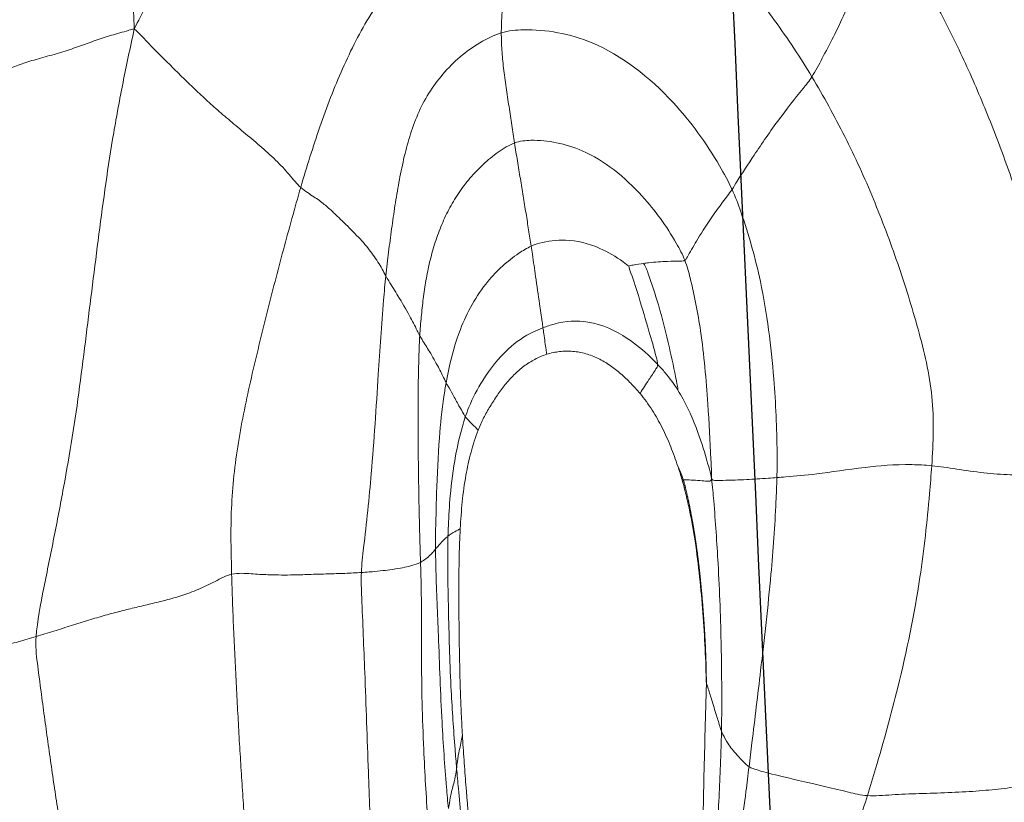
# Model space of a CAD drawing. Units: millimetres. Extents: x -605615253 to 17, y -1703671404 to 113.
# Drawn here: x -605612314 to -605612310, y -1703669669 to -1703669666 of the extents above; entities that cross this region are included whole.
import ezdxf

# ---------------------------------------------------------------- set-up
doc = ezdxf.new("R2010")
doc.units = ezdxf.units.MM
doc.layers.get('0').update_dxf_attribs({"lineweight": 9, "true_color": 0x1c1c1c})
doc.layers.add('05___PRT_ALL_DTM_CSYS', color=7, linetype='Continuous')

# ---------------------------------------------------------------- blocks, each defined once
blk = doc.blocks.new('A$C7A8449C8')
for points in [[(43.8944, 75.9751, 1.2799), (43.886, 75.9087, 1.2799), (43.8801, 75.7536, 1.2799), (43.8713, 75.5212, 1.2799), (43.8619, 75.2892, 1.2799), (43.8521, 75.0572, 1.2799), (43.8415, 74.8249, 1.2799), (43.8308, 74.5924, 1.2799), (43.8202, 74.3596, 1.2799), (43.8101, 74.127, 1.2799), (43.8006, 73.8939, 1.2799), (43.793, 73.6608, 1.2799), (43.7892, 73.4285, 1.2799), (43.79, 73.2743, 1.2799), (43.7852, 73.1862, 1.2799)], [(42.8682, 74.8032, 1.2799), (42.9066, 74.7889, 1.2799), (42.952, 74.7071, 1.2799), (43.019, 74.5849, 1.2799), (43.0918, 74.4583, 1.2799), (43.1703, 74.3271, 1.2799), (43.252, 74.1921, 1.2799), (43.3332, 74.0548, 1.2799), (43.412, 73.9158, 1.2799), (43.4884, 73.7754, 1.2799), (43.5627, 73.6337, 1.2799), (43.6348, 73.4908, 1.2799), (43.7051, 73.3468, 1.2799), (43.7508, 73.2499, 1.2799), (43.7852, 73.1862, 1.2799)], [(39.8911, 71.4781, 1.2799), (39.8998, 71.5467, 1.2799), (39.9258, 71.7031, 1.2799), (39.9742, 71.9362, 1.2799), (40.033, 72.1671, 1.2799), (40.1029, 72.3953, 1.2799), (40.1813, 72.6213, 1.2799), (40.2684, 72.8442, 1.2799), (40.366, 73.0625, 1.2799), (40.4757, 73.2754, 1.2799), (40.5964, 73.4824, 1.2799), (40.7251, 73.6847, 1.2799), (40.8588, 73.8839, 1.2799), (40.9491, 74.016, 1.2799), (41.008, 74.094, 1.2799)], [(41.008, 74.094, 1.2799), (40.9985, 74.0641, 1.2799), (40.9708, 74.0012, 1.2799), (40.929, 73.9116, 1.2799), (40.8865, 73.8239, 1.2799), (40.8479, 73.7361, 1.2799), (40.8178, 73.6459, 1.2799), (40.8005, 73.552, 1.2799), (40.7999, 73.4536, 1.2799), (40.8183, 73.3513, 1.2799), (40.857, 73.2483, 1.2799), (40.9056, 73.1516, 1.2799), (40.952, 73.0673, 1.2799), (40.9785, 73.0174, 1.2799), (40.9936, 72.9947, 1.2799)], [(42.2657, 73.6063, 1.2799), (42.2282, 73.6179, 1.2799), (42.1511, 73.6399, 1.2799), (42.0281, 73.6647, 1.2799), (41.9004, 73.6788, 1.2799), (41.7713, 73.6766, 1.2799), (41.6442, 73.6492, 1.2799), (41.525, 73.5949, 1.2799), (41.4179, 73.5179, 1.2799), (41.3204, 73.4268, 1.2799), (41.2308, 73.3262, 1.2799), (41.1467, 73.22, 1.2799), (41.0678, 73.1092, 1.2799), (41.0176, 73.0333, 1.2799), (40.9936, 72.9947, 1.2799)], [(43.0997, 72.5544, 1.2799), (43.0874, 72.5953, 1.2799), (43.0618, 72.6758, 1.2799), (43.0216, 72.7953, 1.2799), (42.9773, 72.9127, 1.2799), (42.928, 73.0273, 1.2799), (42.8741, 73.1387, 1.2799), (42.8126, 73.244, 1.2799), (42.7401, 73.3396, 1.2799), (42.6563, 73.4205, 1.2799), (42.5647, 73.4838, 1.2799), (42.4695, 73.5329, 1.2799), (42.3706, 73.5726, 1.2799), (42.3015, 73.5953, 1.2799), (42.2657, 73.6063, 1.2799)], [(42.2734, 73.1696, 1.2799), (42.2734, 73.1586, 1.2799), (42.2729, 73.1361, 1.2799), (42.2711, 73.1016, 1.2799), (42.2682, 73.066, 1.2799), (42.2643, 73.0293, 1.2799), (42.2594, 72.9913, 1.2799), (42.2538, 72.9528, 1.2799), (42.2478, 72.9141, 1.2799), (42.2416, 72.8758, 1.2799), (42.2357, 72.8384, 1.2799), (42.2299, 72.8019, 1.2799), (42.2243, 72.7662, 1.2799), (42.2208, 72.7429, 1.2799), (42.219, 72.7312, 1.2799)], [(42.2734, 73.1696, 1.2799), (42.3028, 73.1611, 1.2799), (42.3637, 73.1323, 1.2799), (42.4454, 73.0757, 1.2799), (42.5157, 73.0071, 1.2799), (42.5744, 72.9302, 1.2799), (42.6192, 72.8462, 1.2799), (42.6521, 72.7575, 1.2799), (42.6765, 72.6663, 1.2799), (42.6958, 72.5741, 1.2799), (42.7117, 72.4819, 1.2799), (42.7254, 72.3894, 1.2799), (42.738, 72.2969, 1.2799), (42.746, 72.235, 1.2799), (42.7495, 72.2026, 1.2799)], [(43.0997, 72.5544, 1.2799), (43.1155, 72.5681, 1.2799), (43.1458, 72.6059, 1.2799), (43.2013, 72.6633, 1.2799), (43.2674, 72.7206, 1.2799), (43.3357, 72.7752, 1.2799), (43.3988, 72.8259, 1.2799), (43.4564, 72.874, 1.2799), (43.5102, 72.9217, 1.2799), (43.5629, 72.9702, 1.2799), (43.6154, 73.0201, 1.2799), (43.6687, 73.0715, 1.2799), (43.7239, 73.1245, 1.2799), (43.7602, 73.1632, 1.2799), (43.7852, 73.1862, 1.2799)], [(44.5792, 72.9266, 1.2799), (44.5536, 72.9302, 1.2799), (44.5073, 72.9472, 1.2799), (44.4425, 72.9713, 1.2799), (44.3828, 72.9944, 1.2799), (44.3274, 73.0169, 1.2799), (44.272, 73.0386, 1.2799), (44.2087, 73.0592, 1.2799), (44.1342, 73.0787, 1.2799), (44.0604, 73.0996, 1.2799), (43.9949, 73.1221, 1.2799), (43.9305, 73.1443, 1.2799), (43.8628, 73.1654, 1.2799), (43.8164, 73.1769, 1.2799), (43.7852, 73.1862, 1.2799)], [(44.19, 70.7667, 1.2799), (44.1846, 70.8283, 1.2799), (44.1581, 70.9613, 1.2799), (44.1161, 71.1605, 1.2799), (44.076, 71.3601, 1.2799), (44.0398, 71.5608, 1.2799), (44.0097, 71.7626, 1.2799), (43.9838, 71.9645, 1.2799), (43.9577, 72.1665, 1.2799), (43.931, 72.3688, 1.2799), (43.9035, 72.5707, 1.2799), (43.8712, 72.772, 1.2799), (43.8326, 72.9724, 1.2799), (43.8034, 73.1049, 1.2799), (43.7852, 73.1862, 1.2799)], [(42.219, 72.7312, 1.2799), (42.2413, 72.7231, 1.2799), (42.2871, 72.6958, 1.2799), (42.3491, 72.6471, 1.2799), (42.4039, 72.5918, 1.2799), (42.4513, 72.5313, 1.2799), (42.4909, 72.4665, 1.2799), (42.5233, 72.3986, 1.2799), (42.5493, 72.3283, 1.2799), (42.5694, 72.2566, 1.2799), (42.5844, 72.1844, 1.2799), (42.5953, 72.1117, 1.2799), (42.6034, 72.0388, 1.2799), (42.6077, 71.9901, 1.2799), (42.6093, 71.965, 1.2799)], [(43.0997, 72.5544, 1.2799), (43.0815, 72.5387, 1.2799), (43.0437, 72.5172, 1.2799), (43.0013, 72.4867, 1.2799), (42.9676, 72.4574, 1.2799), (42.9365, 72.4285, 1.2799), (42.9062, 72.3996, 1.2799), (42.8764, 72.3708, 1.2799), (42.8479, 72.342, 1.2799), (42.8223, 72.3135, 1.2799), (42.8006, 72.2853, 1.2799), (42.7813, 72.2574, 1.2799), (42.7641, 72.2295, 1.2799), (42.7542, 72.211, 1.2799), (42.7495, 72.2026, 1.2799)], [(43.3842, 71.0151, 1.2799), (43.3854, 71.0583, 1.2799), (43.3879, 71.1455, 1.2799), (43.3864, 71.2767, 1.2799), (43.376, 71.4081, 1.2799), (43.3576, 71.5389, 1.2799), (43.3326, 71.6687, 1.2799), (43.3033, 71.7975, 1.2799), (43.2719, 71.9255, 1.2799), (43.2393, 72.053, 1.2799), (43.2058, 72.1798, 1.2799), (43.1714, 72.3058, 1.2799), (43.1359, 72.4308, 1.2799), (43.112, 72.5135, 1.2799), (43.0997, 72.5544, 1.2799)], [(39.8911, 71.4781, 1.2799), (39.8991, 71.4754, 1.2799), (39.9059, 71.4714, 1.2799), (39.9119, 71.4656, 1.2799), (39.9163, 71.4598, 1.2799), (39.9213, 71.4539, 1.2799), (39.9311, 71.447, 1.2799), (39.9573, 71.4376, 1.2799), (40.0066, 71.4256, 1.2799), (40.0807, 71.4138, 1.2799), (40.1742, 71.4088, 1.2799), (40.2851, 71.4171, 1.2799), (40.3995, 71.434, 1.2799), (40.4674, 71.4434, 1.2799), (40.5, 71.4466, 1.2799)], [(41.5236, 71.391, 1.2799), (41.5252, 71.3909, 1.2799), (41.5269, 71.3909, 1.2799), (41.5286, 71.3908, 1.2799)], [(42.4476, 71.0521, 1.2799), (42.4472, 71.0764, 1.2799), (42.446, 71.1248, 1.2799), (42.4438, 71.1736, 1.2799), (42.4425, 71.1955, 1.2799)], [(43.3842, 71.0151, 1.2799), (43.3565, 71.0205, 1.2799), (43.3025, 71.016, 1.2799), (43.2335, 71.0124, 1.2799), (43.1766, 71.0115, 1.2799), (43.1298, 71.012, 1.2799), (43.0907, 71.0131, 1.2799), (43.0558, 71.0142, 1.2799), (43.0223, 71.0153, 1.2799), (42.9885, 71.0162, 1.2799), (42.9531, 71.0172, 1.2799), (42.9176, 71.0183, 1.2799), (42.883, 71.0198, 1.2799), (42.8608, 71.0211, 1.2799), (42.8499, 71.0218, 1.2799)], [(43.3842, 71.0151, 1.2799), (43.3831, 70.9784, 1.2799), (43.3809, 70.906, 1.2799), (43.3765, 70.7976, 1.2799), (43.3712, 70.6894, 1.2799), (43.3655, 70.5815, 1.2799), (43.3596, 70.4741, 1.2799), (43.3535, 70.367, 1.2799), (43.3468, 70.2602, 1.2799), (43.3396, 70.1536, 1.2799), (43.332, 70.0472, 1.2799), (43.3236, 69.9411, 1.2799), (43.3144, 69.8351, 1.2799), (43.3073, 69.7645, 1.2799), (43.3037, 69.7292, 1.2799)], [(44.19, 70.7667, 1.2799), (44.1655, 70.7736, 1.2799), (44.1167, 70.7883, 1.2799), (44.0441, 70.8106, 1.2799), (43.973, 70.8324, 1.2799), (43.9048, 70.8517, 1.2799), (43.8399, 70.8686, 1.2799), (43.7778, 70.8833, 1.2799), (43.7173, 70.8968, 1.2799), (43.6555, 70.911, 1.2799), (43.5907, 70.9292, 1.2799), (43.5223, 70.9532, 1.2799), (43.4525, 70.9849, 1.2799), (43.4071, 71.0106, 1.2799), (43.3842, 71.0151, 1.2799)], [(44.19, 70.7667, 1.2799), (44.1933, 70.7283, 1.2799), (44.1847, 70.6613, 1.2799), (44.1712, 70.561, 1.2799), (44.1575, 70.4609, 1.2799), (44.1434, 70.361, 1.2799), (44.1289, 70.2613, 1.2799), (44.1138, 70.162, 1.2799), (44.0982, 70.0631, 1.2799), (44.0823, 69.9643, 1.2799), (44.066, 69.8658, 1.2799), (44.0496, 69.7674, 1.2799), (44.0331, 69.669, 1.2799), (44.022, 69.6035, 1.2799), (44.0163, 69.5707, 1.2799)], [(45.0234, 70.6124, 1.2799), (45.004, 70.6141, 1.2799), (44.9573, 70.6165, 1.2799), (44.895, 70.6174, 1.2799), (44.8334, 70.6197, 1.2799), (44.7671, 70.627, 1.2799), (44.6966, 70.6396, 1.2799), (44.6248, 70.6553, 1.2799), (44.553, 70.6722, 1.2799), (44.4811, 70.6896, 1.2799), (44.409, 70.7076, 1.2799), (44.3364, 70.7264, 1.2799), (44.2634, 70.7461, 1.2799), (44.2144, 70.7598, 1.2799), (44.19, 70.7667, 1.2799)], [(40.7649, 70.1339, 1.2799), (40.7334, 70.132, 1.2799), (40.6662, 70.1374, 1.2799), (40.5526, 70.142, 1.2799), (40.4317, 70.1452, 1.2799), (40.3159, 70.151, 1.2799), (40.2116, 70.1606, 1.2799), (40.1185, 70.1732, 1.2799), (40.0359, 70.1883, 1.2799), (39.9676, 70.2053, 1.2799), (39.9168, 70.2235, 1.2799), (39.8833, 70.2416, 1.2799), (39.8607, 70.2592, 1.2799), (39.8478, 70.2707, 1.2799), (39.8408, 70.2761, 1.2799)], [(40.7649, 70.1339, 1.2799), (40.7763, 70.0983, 1.2799), (40.7999, 70.0271, 1.2799), (40.8356, 69.9204, 1.2799), (40.8717, 69.8139, 1.2799), (40.9077, 69.7075, 1.2799), (40.9435, 69.6013, 1.2799), (40.9786, 69.4952, 1.2799), (41.0144, 69.3896, 1.2799), (41.0507, 69.2843, 1.2799), (41.0872, 69.1794, 1.2799), (41.124, 69.0749, 1.2799), (41.1603, 68.9706, 1.2799), (41.1845, 68.9013, 1.2799), (41.1962, 68.8665, 1.2799)]]:
    blk.add_open_spline(points, degree=3)
for points, knots in [([(42.2734, 73.1696, 1.2799), (42.2734, 73.1806, 1.2799), (42.2729, 73.2022, 1.2799), (42.2709, 73.2452, 1.2799), (42.2667, 73.2982, 1.2799), (42.2629, 73.3664, 1.2799), (42.2601, 73.4393, 1.2799), (42.2581, 73.5018, 1.2799), (42.2605, 73.5584, 1.2799), (42.2634, 73.589, 1.2799), (42.2657, 73.6063, 1.2799)], [0, 0, 0, 0, 0.083333, 0.166667, 0.333333, 0.5, 0.666667, 0.833333, 0.916667, 1, 1, 1, 1]), ([(42.2734, 73.1696, 1.2799), (42.2426, 73.1785, 1.2799), (42.1215, 73.1888, 1.2799), (41.8622, 73.1453, 1.2799), (41.5772, 72.9293, 1.2799), (41.4081, 72.7031, 1.2799), (41.3378, 72.5784, 1.2799), (41.3228, 72.5466, 1.2799)], [0, 0, 0, 0, 0.083333, 0.333333, 0.666667, 0.916667, 1, 1, 1, 1]), ([(40.9936, 72.9947, 1.2799), (40.9696, 72.9561, 1.2799), (40.9234, 72.8778, 1.2799), (40.8353, 72.7168, 1.2799), (40.7376, 72.5094, 1.2799), (40.6377, 72.2523, 1.2799), (40.5537, 71.9914, 1.2799), (40.4981, 71.7682, 1.2799), (40.4919, 71.584, 1.2799), (40.4967, 71.4922, 1.2799), (40.5, 71.4466, 1.2799)], [0, 0, 0, 0, 0.083333, 0.166667, 0.333333, 0.5, 0.666667, 0.833333, 0.916667, 1, 1, 1, 1]), ([(40.9936, 72.9947, 1.2799), (41.005, 72.9776, 1.2799), (41.0565, 72.9176, 1.2799), (41.1407, 72.8122, 1.2799), (41.2253, 72.694, 1.2799), (41.2873, 72.6016, 1.2799), (41.3156, 72.5569, 1.2799), (41.3228, 72.5466, 1.2799)], [0, 0, 0, 0, 0.083333, 0.333333, 0.666667, 0.916667, 1, 1, 1, 1]), ([(42.219, 72.7312, 1.2799), (42.1964, 72.7394, 1.2799), (42.1067, 72.7479, 1.2799), (41.9111, 72.711, 1.2799), (41.7016, 72.5461, 1.2799), (41.577, 72.3794, 1.2799), (41.5263, 72.2866, 1.2799), (41.5174, 72.2645, 1.2799)], [0, 0, 0, 0, 0.083333, 0.333333, 0.666667, 0.916667, 1, 1, 1, 1]), ([(42.219, 72.7312, 1.2799), (42.2173, 72.7195, 1.2799), (42.2131, 72.6957, 1.2799), (42.2049, 72.6482, 1.2799), (42.1948, 72.5891, 1.2799), (42.183, 72.5194, 1.2799), (42.1715, 72.4512, 1.2799), (42.1625, 72.3959, 1.2799), (42.1554, 72.3526, 1.2799), (42.1518, 72.3313, 1.2799), (42.1502, 72.3206, 1.2799)], [0, 0, 0, 0, 0.083333, 0.166667, 0.333333, 0.5, 0.666667, 0.833333, 0.916667, 1, 1, 1, 1]), ([(41.1379, 71.3994, 1.2799), (41.1371, 71.4323, 1.2799), (41.1363, 71.5639, 1.2799), (41.1496, 71.8258, 1.2799), (41.1906, 72.1507, 1.2799), (41.2633, 72.3983, 1.2799), (41.309, 72.5173, 1.2799), (41.3228, 72.5466, 1.2799)], [0, 0, 0, 0, 0.083333, 0.333333, 0.666667, 0.916667, 1, 1, 1, 1]), ([(41.3228, 72.5466, 1.2799), (41.3293, 72.5372, 1.2799), (41.3565, 72.5028, 1.2799), (41.4082, 72.4347, 1.2799), (41.4598, 72.3567, 1.2799), (41.4958, 72.2971, 1.2799), (41.5119, 72.2686, 1.2799), (41.5174, 72.2645, 1.2799)], [0, 0, 0, 0, 0.083333, 0.333333, 0.666667, 0.916667, 1, 1, 1, 1]), ([(42.1502, 72.3206, 1.2799), (42.1393, 72.3255, 1.2799), (42.0942, 72.34, 1.2799), (41.9976, 72.3518, 1.2799), (41.8757, 72.3222, 1.2799), (41.7911, 72.2729, 1.2799), (41.7517, 72.244, 1.2799), (41.7484, 72.2414, 1.2799)], [0, 0, 0, 0, 0.083333, 0.333333, 0.666667, 0.916667, 1, 1, 1, 1]), ([(42.1502, 72.3206, 1.2799), (42.1485, 72.3099, 1.2799), (42.1423, 72.2675, 1.2799), (42.1303, 72.1903, 1.2799), (42.1173, 72.0972, 1.2799), (42.1068, 72.0363, 1.2799), (42.103, 72.0038, 1.2799), (42.1018, 71.9957, 1.2799)], [0, 0, 0, 0, 0.083333, 0.333333, 0.666667, 0.916667, 1, 1, 1, 1]), ([(42.1502, 72.3206, 1.2799), (42.1676, 72.3127, 1.2799), (42.2347, 72.2743, 1.2799), (42.3495, 72.1721, 1.2799), (42.4427, 72.008, 1.2799), (42.4825, 71.8669, 1.2799), (42.4973, 71.7953, 1.2799), (42.5007, 71.777, 1.2799)], [0, 0, 0, 0, 0.083333, 0.333333, 0.666667, 0.916667, 1, 1, 1, 1]), ([(41.4068, 71.396, 1.2799), (41.4072, 71.4225, 1.2799), (41.4118, 71.5208, 1.2799), (41.4233, 71.7167, 1.2799), (41.4445, 71.9607, 1.2799), (41.4826, 72.1488, 1.2799), (41.5076, 72.2403, 1.2799), (41.5174, 72.2645, 1.2799)], [0, 0, 0, 0, 0.083333, 0.333333, 0.666667, 0.916667, 1, 1, 1, 1]), ([(41.5174, 72.2645, 1.2799), (41.5215, 72.2614, 1.2799), (41.5452, 72.2619, 1.2799), (41.5945, 72.26, 1.2799), (41.6456, 72.2571, 1.2799), (41.6802, 72.2528, 1.2799), (41.6871, 72.2518, 1.2799)], [0, 0, 0, 0, 0.111177, 0.444708, 0.889416, 1, 1, 1, 1]), ([(41.5462, 71.7477, 1.2799), (41.5459, 71.7556, 1.2799), (41.5578, 71.8145, 1.2799), (41.5837, 71.9308, 1.2799), (41.62, 72.0749, 1.2799), (41.6582, 72.1836, 1.2799), (41.6777, 72.2376, 1.2799), (41.6871, 72.2518, 1.2799)], [0, 0, 0, 0, 0.083333, 0.333333, 0.666667, 0.916667, 1, 1, 1, 1]), ([(41.6871, 72.2518, 1.2799), (41.7012, 72.2499, 1.2799), (41.7228, 72.2466, 1.2799), (41.7448, 72.2428, 1.2799), (41.7484, 72.2414, 1.2799)], [0, 0, 0, 0, 0.667258, 1, 1, 1, 1]), ([(41.6296, 71.8505, 1.2799), (41.6294, 71.8575, 1.2799), (41.6411, 71.9042, 1.2799), (41.6685, 71.9925, 1.2799), (41.702, 72.1054, 1.2799), (41.7312, 72.1916, 1.2799), (41.7468, 72.2353, 1.2799), (41.7484, 72.2414, 1.2799)], [0, 0, 0, 0, 0.083333, 0.333333, 0.666667, 0.916667, 1, 1, 1, 1]), ([(42.7495, 72.2026, 1.2799), (42.7452, 72.1952, 1.2799), (42.7288, 72.1688, 1.2799), (42.6943, 72.116, 1.2799), (42.654, 72.05, 1.2799), (42.6265, 71.9973, 1.2799), (42.6126, 71.971, 1.2799), (42.6093, 71.965, 1.2799)], [0, 0, 0, 0, 0.083333, 0.333333, 0.666667, 0.916667, 1, 1, 1, 1]), ([(42.8499, 71.0218, 1.2799), (42.8486, 71.0544, 1.2799), (42.8324, 71.1868, 1.2799), (42.8033, 71.4487, 1.2799), (42.7831, 71.7775, 1.2799), (42.7636, 72.0396, 1.2799), (42.7528, 72.1712, 1.2799), (42.7495, 72.2026, 1.2799)], [0, 0, 0, 0, 0.083333, 0.333333, 0.666667, 0.916667, 1, 1, 1, 1]), ([(42.1018, 71.9957, 1.2799), (42.0861, 72.0016, 1.2799), (42.0247, 72.0223, 1.2799), (41.8972, 72.0279, 1.2799), (41.7617, 71.9648, 1.2799), (41.6765, 71.8974, 1.2799), (41.6381, 71.8592, 1.2799), (41.6296, 71.8505, 1.2799)], [0, 0, 0, 0, 0.083333, 0.333333, 0.666667, 0.916667, 1, 1, 1, 1]), ([(42.1018, 71.9957, 1.2799), (42.1006, 71.9877, 1.2799), (42.0961, 71.9565, 1.2799), (42.0907, 71.9209, 1.2799), (42.0872, 71.8962, 1.2799), (42.0863, 71.8903, 1.2799)], [0, 0, 0, 0, 0.200617, 0.802468, 1, 1, 1, 1]), ([(42.1018, 71.9957, 1.2799), (42.1146, 71.9909, 1.2799), (42.167, 71.9703, 1.2799), (42.2589, 71.9077, 1.2799), (42.3455, 71.7994, 1.2799), (42.3977, 71.7049, 1.2799), (42.4171, 71.6543, 1.2799), (42.4216, 71.6413, 1.2799)], [0, 0, 0, 0, 0.083333, 0.333333, 0.666667, 0.916667, 1, 1, 1, 1]), ([(42.5007, 71.777, 1.2799), (42.5031, 71.7815, 1.2799), (42.5127, 71.802, 1.2799), (42.5347, 71.8435, 1.2799), (42.5651, 71.8959, 1.2799), (42.5934, 71.9381, 1.2799), (42.6062, 71.9592, 1.2799), (42.6093, 71.965, 1.2799)], [0, 0, 0, 0, 0.083333, 0.333333, 0.666667, 0.916667, 1, 1, 1, 1]), ([(42.6062, 71.062, 1.2799), (42.6071, 71.0872, 1.2799), (42.6098, 71.1875, 1.2799), (42.6146, 71.3882, 1.2799), (42.6175, 71.6392, 1.2799), (42.6148, 71.8402, 1.2799), (42.6109, 71.9406, 1.2799), (42.6093, 71.965, 1.2799)], [0, 0, 0, 0, 0.083333, 0.333333, 0.666667, 0.916667, 1, 1, 1, 1]), ([(42.0863, 71.8903, 1.2799), (42.0689, 71.8957, 1.2799), (42.0512, 71.8992, 1.2799), (42.0242, 71.902, 1.2799), (42.0151, 71.9025, 1.2799), (41.9969, 71.9028, 1.2799), (41.9879, 71.9025, 1.2799), (41.9609, 71.9004, 1.2799), (41.943, 71.8974, 1.2799), (41.9165, 71.8902, 1.2799), (41.9077, 71.8874, 1.2799), (41.8904, 71.8809, 1.2799), (41.882, 71.8773, 1.2799), (41.8571, 71.8655, 1.2799), (41.841, 71.8563, 1.2799), (41.81, 71.8357, 1.2799), (41.7952, 71.8244, 1.2799), (41.7668, 71.8005, 1.2799), (41.7532, 71.7879, 1.2799), (41.7334, 71.7682, 1.2799), (41.7269, 71.7616, 1.2799), (41.7141, 71.7481, 1.2799), (41.7078, 71.7413, 1.2799), (41.7016, 71.7342, 1.2799)], [0, 0, 0, 0, 0.125, 0.125, 0.1875, 0.1875, 0.25, 0.25, 0.375, 0.375, 0.4375, 0.4375, 0.5, 0.5, 0.625, 0.625, 0.75, 0.75, 0.875, 0.875, 0.9375, 0.9375, 1, 1, 1, 1]), ([(42.3689, 71.5882, 1.2799), (42.3622, 71.6049, 1.2799), (42.3546, 71.6211, 1.2799), (42.338, 71.6526, 1.2799), (42.3289, 71.6679, 1.2799), (42.3098, 71.698, 1.2799), (42.2998, 71.7128, 1.2799), (42.2793, 71.7418, 1.2799), (42.2686, 71.7559, 1.2799), (42.2459, 71.7832, 1.2799), (42.234, 71.7962, 1.2799), (42.2083, 71.8208, 1.2799), (42.1944, 71.8323, 1.2799), (42.1657, 71.8528, 1.2799), (42.1507, 71.862, 1.2799), (42.1273, 71.874, 1.2799), (42.1193, 71.8777, 1.2799), (42.1031, 71.8846, 1.2799), (42.0949, 71.8877, 1.2799), (42.0863, 71.8903, 1.2799)], [0, 0, 0, 0, 0.125, 0.125, 0.25, 0.25, 0.375, 0.375, 0.5, 0.5, 0.625, 0.625, 0.75, 0.75, 0.875, 0.875, 0.9375, 0.9375, 1, 1, 1, 1]), ([(41.5462, 71.7477, 1.2799), (41.5618, 71.7716, 1.2799), (41.5878, 71.8063, 1.2799), (41.6181, 71.8388, 1.2799), (41.6296, 71.8505, 1.2799)], [0, 0, 0, 0, 0.667258, 1, 1, 1, 1]), ([(41.6296, 71.8505, 1.2799), (41.6298, 71.8412, 1.2799), (41.6426, 71.8223, 1.2799), (41.6688, 71.7843, 1.2799), (41.6907, 71.7517, 1.2799), (41.7013, 71.7348, 1.2799), (41.7016, 71.7342, 1.2799)], [0, 0, 0, 0, 0.122866, 0.491464, 0.982928, 1, 1, 1, 1]), ([(41.4068, 71.396, 1.2799), (41.4115, 71.4165, 1.2799), (41.4264, 71.4692, 1.2799), (41.459, 71.5733, 1.2799), (41.5018, 71.6754, 1.2799), (41.5385, 71.7358, 1.2799), (41.5462, 71.7477, 1.2799)], [0, 0, 0, 0, 0.111177, 0.444708, 0.889416, 1, 1, 1, 1]), ([(42.5007, 71.777, 1.2799), (42.4983, 71.7725, 1.2799), (42.4886, 71.7572, 1.2799), (42.4715, 71.7269, 1.2799), (42.45, 71.6893, 1.2799), (42.4322, 71.6593, 1.2799), (42.424, 71.6445, 1.2799), (42.4216, 71.6413, 1.2799)], [0, 0, 0, 0, 0.083333, 0.333333, 0.666667, 0.916667, 1, 1, 1, 1]), ([(42.5442, 71.1159, 1.2799), (42.5444, 71.1346, 1.2799), (42.544, 71.2082, 1.2799), (42.5392, 71.3554, 1.2799), (42.5321, 71.5396, 1.2799), (42.5158, 71.6862, 1.2799), (42.504, 71.7591, 1.2799), (42.5007, 71.777, 1.2799)], [0, 0, 0, 0, 0.083333, 0.333333, 0.666667, 0.916667, 1, 1, 1, 1]), ([(41.7016, 71.7342, 1.2799), (41.6925, 71.7238, 1.2799), (41.684, 71.713, 1.2799), (41.6676, 71.6909, 1.2799), (41.6597, 71.6797, 1.2799), (41.637, 71.6454, 1.2799), (41.623, 71.6218, 1.2799), (41.5976, 71.573, 1.2799), (41.5862, 71.5478, 1.2799), (41.565, 71.4968, 1.2799), (41.5551, 71.4711, 1.2799), (41.5462, 71.4449, 1.2799)], [0, 0, 0, 0, 0.125, 0.125, 0.25, 0.25, 0.5, 0.5, 0.75, 0.75, 1, 1, 1, 1]), ([(42.4216, 71.6413, 1.2799), (42.4191, 71.6382, 1.2799), (42.4083, 71.6279, 1.2799), (42.3916, 71.6108, 1.2799), (42.3763, 71.5957, 1.2799), (42.3689, 71.5882, 1.2799)], [0, 0, 0, 0, 0.140028, 0.560113, 1, 1, 1, 1]), ([(42.4932, 71.1661, 1.2799), (42.4928, 71.1811, 1.2799), (42.4902, 71.2344, 1.2799), (42.4845, 71.3409, 1.2799), (42.4663, 71.4734, 1.2799), (42.4421, 71.5777, 1.2799), (42.4259, 71.6287, 1.2799), (42.4216, 71.6413, 1.2799)], [0, 0, 0, 0, 0.083333, 0.333333, 0.666667, 0.916667, 1, 1, 1, 1]), ([(42.4189, 71.4092, 1.2799), (42.416, 71.4245, 1.2799), (42.4129, 71.4397, 1.2799), (42.406, 71.4701, 1.2799), (42.4023, 71.4852, 1.2799), (42.3941, 71.5151, 1.2799), (42.3897, 71.53, 1.2799), (42.38, 71.5593, 1.2799), (42.3746, 71.5738, 1.2799), (42.3689, 71.5882, 1.2799)], [0, 0, 0, 0, 0.25, 0.25, 0.5, 0.5, 0.75, 0.75, 1, 1, 1, 1]), ([(41.1379, 71.3994, 1.2799), (41.1261, 71.4004, 1.2799), (41.0765, 71.4041, 1.2799), (40.962, 71.4133, 1.2799), (40.8018, 71.4393, 1.2799), (40.6344, 71.4541, 1.2799), (40.529, 71.4495, 1.2799), (40.5, 71.4466, 1.2799)], [0, 0, 0, 0, 0.083333, 0.333333, 0.666667, 0.916667, 1, 1, 1, 1]), ([(40.5, 71.4466, 1.2799), (40.5027, 71.4094, 1.2799), (40.5152, 71.2615, 1.2799), (40.5483, 70.9654, 1.2799), (40.6263, 70.5995, 1.2799), (40.7088, 70.3121, 1.2799), (40.7535, 70.1696, 1.2799), (40.7649, 70.1339, 1.2799)], [0, 0, 0, 0, 0.083333, 0.333333, 0.666667, 0.916667, 1, 1, 1, 1]), ([(41.5236, 71.391, 1.2799), (41.5275, 71.4033, 1.2799), (41.5348, 71.4202, 1.2799), (41.5425, 71.4371, 1.2799), (41.5462, 71.4449, 1.2799)], [0, 0, 0, 0, 0.534502, 1, 1, 1, 1]), ([(41.5462, 71.4449, 1.2799), (41.5431, 71.436, 1.2799), (41.5401, 71.4269, 1.2799), (41.5342, 71.4089, 1.2799), (41.5313, 71.3999, 1.2799), (41.5286, 71.3908, 1.2799)], [0, 0, 0, 0, 0.5, 0.5, 1, 1, 1, 1]), ([(41.1379, 71.3994, 1.2799), (41.1497, 71.3985, 1.2799), (41.1956, 71.3953, 1.2799), (41.2762, 71.3907, 1.2799), (41.3459, 71.3885, 1.2799), (41.3846, 71.3879, 1.2799), (41.4009, 71.3877, 1.2799), (41.4068, 71.396, 1.2799)], [0, 0, 0, 0, 0.083333, 0.333333, 0.666667, 0.916667, 1, 1, 1, 1]), ([(41.1379, 71.3994, 1.2799), (41.1388, 71.3673, 1.2799), (41.1441, 71.2391, 1.2799), (41.163, 70.9828, 1.2799), (41.2011, 70.6633, 1.2799), (41.2325, 70.4079, 1.2799), (41.2488, 70.2803, 1.2799), (41.2528, 70.2486, 1.2799)], [0, 0, 0, 0, 0.083333, 0.333333, 0.666667, 0.916667, 1, 1, 1, 1]), ([(41.4068, 71.396, 1.2799), (41.4029, 71.3622, 1.2799), (41.3932, 71.2514, 1.2799), (41.3773, 71.0294, 1.2799), (41.3664, 70.7513, 1.2799), (41.3648, 70.5286, 1.2799), (41.3658, 70.4172, 1.2799), (41.3663, 70.3897, 1.2799)], [0, 0, 0, 0, 0.083333, 0.333333, 0.666667, 0.916667, 1, 1, 1, 1]), ([(41.4068, 71.396, 1.2799), (41.4102, 71.3846, 1.2799), (41.4245, 71.3851, 1.2799), (41.45, 71.387, 1.2799), (41.4792, 71.3897, 1.2799), (41.5078, 71.3904, 1.2799), (41.5203, 71.3911, 1.2799), (41.5236, 71.391, 1.2799)], [0, 0, 0, 0, 0.083333, 0.333333, 0.666667, 0.916667, 1, 1, 1, 1]), ([(41.5236, 71.391, 1.2799), (41.5232, 71.3897, 1.2799), (41.5224, 71.3871, 1.2799), (41.5212, 71.3831, 1.2799), (41.52, 71.379, 1.2799), (41.5188, 71.3748, 1.2799), (41.5177, 71.3706, 1.2799), (41.5165, 71.3662, 1.2799), (41.5153, 71.3619, 1.2799), (41.5142, 71.3575, 1.2799), (41.5131, 71.353, 1.2799), (41.512, 71.3485, 1.2799), (41.5108, 71.344, 1.2799), (41.5097, 71.3394, 1.2799), (41.5086, 71.3348, 1.2799), (41.5076, 71.3302, 1.2799), (41.5065, 71.3256, 1.2799), (41.5054, 71.321, 1.2799), (41.5044, 71.3164, 1.2799), (41.5033, 71.3117, 1.2799), (41.5023, 71.3071, 1.2799), (41.5012, 71.3024, 1.2799), (41.5002, 71.2978, 1.2799), (41.4992, 71.2931, 1.2799), (41.4982, 71.2885, 1.2799), (41.4972, 71.2838, 1.2799), (41.4962, 71.2791, 1.2799), (41.4953, 71.2744, 1.2799), (41.4943, 71.2698, 1.2799), (41.4934, 71.2651, 1.2799), (41.4924, 71.2604, 1.2799), (41.4915, 71.2557, 1.2799), (41.4905, 71.2509, 1.2799), (41.4896, 71.2462, 1.2799), (41.4887, 71.2415, 1.2799), (41.4878, 71.2368, 1.2799), (41.4869, 71.232, 1.2799), (41.486, 71.2273, 1.2799), (41.4852, 71.2225, 1.2799), (41.4843, 71.2178, 1.2799), (41.4834, 71.213, 1.2799), (41.4826, 71.2083, 1.2799), (41.4818, 71.2035, 1.2799), (41.4809, 71.1987, 1.2799), (41.4801, 71.1939, 1.2799), (41.4793, 71.1891, 1.2799), (41.4785, 71.1844, 1.2799), (41.4777, 71.1796, 1.2799), (41.4769, 71.1748, 1.2799), (41.4761, 71.1699, 1.2799), (41.4753, 71.1651, 1.2799), (41.4746, 71.1603, 1.2799), (41.4738, 71.1555, 1.2799), (41.473, 71.1506, 1.2799), (41.4723, 71.1458, 1.2799), (41.4716, 71.141, 1.2799), (41.4708, 71.1361, 1.2799), (41.4701, 71.1313, 1.2799), (41.4694, 71.1264, 1.2799), (41.4687, 71.1215, 1.2799), (41.468, 71.1167, 1.2799), (41.4673, 71.1118, 1.2799), (41.4666, 71.1069, 1.2799), (41.4659, 71.102, 1.2799), (41.4653, 71.0972, 1.2799), (41.4646, 71.0923, 1.2799), (41.4639, 71.0874, 1.2799), (41.4633, 71.0825, 1.2799), (41.4627, 71.0775, 1.2799), (41.462, 71.0726, 1.2799), (41.4614, 71.0677, 1.2799), (41.4608, 71.0628, 1.2799), (41.4602, 71.0579, 1.2799), (41.4595, 71.0529, 1.2799), (41.4589, 71.048, 1.2799), (41.4584, 71.043, 1.2799), (41.4578, 71.0381, 1.2799), (41.4572, 71.0331, 1.2799), (41.4566, 71.0282, 1.2799), (41.456, 71.0232, 1.2799), (41.4555, 71.0182, 1.2799), (41.4549, 71.0133, 1.2799), (41.4544, 71.0083, 1.2799), (41.4538, 71.0033, 1.2799), (41.4533, 70.9983, 1.2799), (41.4528, 70.9933, 1.2799), (41.4514, 70.9805, 1.2799), (41.4494, 70.9606, 1.2799), (41.4469, 70.934, 1.2799), (41.4448, 70.9092, 1.2799), (41.443, 70.8877, 1.2799), (41.4414, 70.8687, 1.2799), (41.4401, 70.8516, 1.2799), (41.4391, 70.8379, 1.2799), (41.4383, 70.827, 1.2799), (41.4377, 70.8186, 1.2799), (41.4371, 70.8084, 1.2799), (41.4363, 70.7962, 1.2799), (41.4352, 70.779, 1.2799), (41.434, 70.7572, 1.2799), (41.4327, 70.7314, 1.2799), (41.4315, 70.7057, 1.2799), (41.4307, 70.6856, 1.2799), (41.4302, 70.6712, 1.2799), (41.4299, 70.6625, 1.2799), (41.4296, 70.6539, 1.2799), (41.4294, 70.6453, 1.2799), (41.4292, 70.6367, 1.2799), (41.429, 70.6278, 1.2799), (41.4289, 70.6188, 1.2799), (41.4288, 70.6099, 1.2799), (41.4286, 70.6018, 1.2799), (41.4285, 70.5944, 1.2799), (41.4284, 70.5877, 1.2799), (41.4283, 70.5818, 1.2799), (41.4283, 70.5782, 1.2799), (41.4282, 70.5764, 1.2799)], [0, 0, 0, 0, 0.005204, 0.010446, 0.015735, 0.021073, 0.026465, 0.031909, 0.037406, 0.042953, 0.048547, 0.054182, 0.059854, 0.065556, 0.071282, 0.077024, 0.082776, 0.088533, 0.094294, 0.100061, 0.105832, 0.111608, 0.117389, 0.123175, 0.128966, 0.134761, 0.140562, 0.146368, 0.152178, 0.157994, 0.163814, 0.169639, 0.17547, 0.181305, 0.187145, 0.192991, 0.198841, 0.204697, 0.210557, 0.216422, 0.222293, 0.228168, 0.234049, 0.239934, 0.245825, 0.25172, 0.257621, 0.263527, 0.269438, 0.275353, 0.281274, 0.2872, 0.293131, 0.299067, 0.305008, 0.310954, 0.316905, 0.32286, 0.328821, 0.334787, 0.340758, 0.346734, 0.352715, 0.358701, 0.364692, 0.370688, 0.376689, 0.382695, 0.388706, 0.394723, 0.400744, 0.40677, 0.412801, 0.418837, 0.424879, 0.430925, 0.436976, 0.443033, 0.449094, 0.455161, 0.461232, 0.467309, 0.47339, 0.479477, 0.485569, 0.491665, 0.497767, 0.532376, 0.564782, 0.594986, 0.622994, 0.643458, 0.664342, 0.685649, 0.693635, 0.703873, 0.716364, 0.731111, 0.748114, 0.779401, 0.810689, 0.841977, 0.873266, 0.883837, 0.894379, 0.904906, 0.915433, 0.925977, 0.936553, 0.94846, 0.959413, 0.969414, 0.978466, 0.986574, 0.993747, 1, 1, 1, 1]), ([(41.5286, 71.3908, 1.2799), (41.5226, 71.3708, 1.2799), (41.5172, 71.3507, 1.2799), (41.5071, 71.3102, 1.2799), (41.5024, 71.2899, 1.2799), (41.4892, 71.2288, 1.2799), (41.4817, 71.1877, 1.2799), (41.4752, 71.1465, 1.2799)], [0, 0, 0, 0, 0.25, 0.25, 0.5, 0.5, 1, 1, 1, 1]), ([(42.4425, 71.1955, 1.2799), (42.4404, 71.2314, 1.2799), (42.4379, 71.2672, 1.2799), (42.4306, 71.3386, 1.2799), (42.4255, 71.374, 1.2799), (42.4189, 71.4092, 1.2799)], [0, 0, 0, 0, 0.5, 0.5, 1, 1, 1, 1]), ([(42.4932, 71.1661, 1.2799), (42.4916, 71.1674, 1.2799), (42.4849, 71.1724, 1.2799), (42.47, 71.1822, 1.2799), (42.4531, 71.1903, 1.2799), (42.4437, 71.1949, 1.2799), (42.4425, 71.1955, 1.2799)], [0, 0, 0, 0, 0.116646, 0.466585, 0.933171, 1, 1, 1, 1]), ([(42.4932, 71.1661, 1.2799), (42.4938, 71.1421, 1.2799), (42.4944, 71.0391, 1.2799), (42.4906, 70.8332, 1.2799), (42.4828, 70.5758, 1.2799), (42.4684, 70.3703, 1.2799), (42.4597, 70.2676, 1.2799), (42.4575, 70.2422, 1.2799)], [0, 0, 0, 0, 0.083333, 0.333333, 0.666667, 0.916667, 1, 1, 1, 1]), ([(42.5442, 71.1159, 1.2799), (42.543, 71.1174, 1.2799), (42.5371, 71.1233, 1.2799), (42.526, 71.1348, 1.2799), (42.5144, 71.1491, 1.2799), (42.5013, 71.1597, 1.2799), (42.4948, 71.1648, 1.2799), (42.4932, 71.1661, 1.2799)], [0, 0, 0, 0, 0.083333, 0.333333, 0.666667, 0.916667, 1, 1, 1, 1]), ([(41.4752, 71.1465, 1.2799), (41.4678, 71.0992, 1.2799), (41.4616, 71.0518, 1.2799), (41.4511, 70.9567, 1.2799), (41.4468, 70.909, 1.2799), (41.4394, 70.8138, 1.2799), (41.4363, 70.7662, 1.2799), (41.4314, 70.6711, 1.2799), (41.4297, 70.6234, 1.2799), (41.4286, 70.5758, 1.2799)], [0, 0, 0, 0, 0.25, 0.25, 0.5, 0.5, 0.75, 0.75, 1, 1, 1, 1]), ([(42.5442, 71.1159, 1.2799), (42.544, 71.0874, 1.2799), (42.5417, 70.9723, 1.2799), (42.5306, 70.7424, 1.2799), (42.5212, 70.4547, 1.2799), (42.5045, 70.2251, 1.2799), (42.4942, 70.1104, 1.2799), (42.4913, 70.082, 1.2799)], [0, 0, 0, 0, 0.083333, 0.333333, 0.666667, 0.916667, 1, 1, 1, 1]), ([(42.6062, 71.062, 1.2799), (42.6036, 71.0634, 1.2799), (42.5941, 71.0696, 1.2799), (42.5761, 71.0813, 1.2799), (42.5605, 71.0962, 1.2799), (42.5498, 71.1082, 1.2799), (42.5455, 71.1145, 1.2799), (42.5442, 71.1159, 1.2799)], [0, 0, 0, 0, 0.083333, 0.333333, 0.666667, 0.916667, 1, 1, 1, 1]), ([(42.4335, 70.3746, 1.2799), (42.4353, 70.4028, 1.2799), (42.4369, 70.431, 1.2799), (42.4397, 70.4874, 1.2799), (42.4409, 70.5156, 1.2799), (42.4438, 70.6003, 1.2799), (42.445, 70.6567, 1.2799), (42.4471, 70.7697, 1.2799), (42.4478, 70.8262, 1.2799), (42.4484, 70.9391, 1.2799), (42.4485, 70.9956, 1.2799), (42.4476, 71.0521, 1.2799)], [0, 0, 0, 0, 0.125, 0.125, 0.25, 0.25, 0.5, 0.5, 0.75, 0.75, 1, 1, 1, 1]), ([(42.6062, 71.062, 1.2799), (42.605, 71.0311, 1.2799), (42.6012, 70.907, 1.2799), (42.6038, 70.6588, 1.2799), (42.5966, 70.3485, 1.2799), (42.5807, 70.1004, 1.2799), (42.572, 69.9765, 1.2799), (42.5695, 69.9457, 1.2799)], [0, 0, 0, 0, 0.083333, 0.333333, 0.666667, 0.916667, 1, 1, 1, 1]), ([(42.8499, 71.0218, 1.2799), (42.8389, 71.0224, 1.2799), (42.7957, 71.0257, 1.2799), (42.7183, 71.0332, 1.2799), (42.6571, 71.0448, 1.2799), (42.6214, 71.0551, 1.2799), (42.6087, 71.0607, 1.2799), (42.6062, 71.062, 1.2799)], [0, 0, 0, 0, 0.083333, 0.333333, 0.666667, 0.916667, 1, 1, 1, 1]), ([(42.8499, 71.0218, 1.2799), (42.8512, 70.9885, 1.2799), (42.8454, 70.8553, 1.2799), (42.8343, 70.5914, 1.2799), (42.8219, 70.2606, 1.2799), (42.8121, 69.9965, 1.2799), (42.8057, 69.8642, 1.2799), (42.8037, 69.8313, 1.2799)], [0, 0, 0, 0, 0.083333, 0.333333, 0.666667, 0.916667, 1, 1, 1, 1]), ([(41.4282, 70.5767, 1.2799), (41.4264, 70.5769, 1.2799), (41.4198, 70.5551, 1.2799), (41.4054, 70.5117, 1.2799), (41.3887, 70.4581, 1.2799), (41.3749, 70.4154, 1.2799), (41.3682, 70.3942, 1.2799), (41.3663, 70.3897, 1.2799)], [0, 0, 0, 0, 0.092026, 0.339655, 0.669828, 0.917457, 1, 1, 1, 1]), ([(41.4281, 70.5758, 1.2799), (41.43, 70.5158, 1.2799), (41.4319, 70.4558, 1.2799), (41.4353, 70.3358, 1.2799), (41.4369, 70.2757, 1.2799), (41.4398, 70.1556, 1.2799), (41.4411, 70.0955, 1.2799), (41.4435, 69.9753, 1.2799), (41.4446, 69.9151, 1.2799), (41.4457, 69.8549, 1.2799)], [0, 0, 0, 0, 0.25, 0.25, 0.5, 0.5, 0.75, 0.75, 1, 1, 1, 1]), ([(41.3663, 70.3897, 1.2799), (41.3643, 70.3849, 1.2799), (41.3559, 70.3693, 1.2799), (41.3392, 70.3382, 1.2799), (41.3071, 70.299, 1.2799), (41.2753, 70.2675, 1.2799), (41.2576, 70.2515, 1.2799), (41.2528, 70.2486, 1.2799)], [0, 0, 0, 0, 0.083333, 0.333333, 0.666667, 0.916667, 1, 1, 1, 1]), ([(41.3663, 70.3897, 1.2799), (41.3668, 70.3608, 1.2799), (41.3703, 70.2466, 1.2799), (41.3815, 70.0182, 1.2799), (41.4026, 69.733, 1.2799), (41.4321, 69.506, 1.2799), (41.4504, 69.3931, 1.2799), (41.455, 69.368, 1.2799)], [0, 0, 0, 0, 0.083333, 0.333333, 0.666667, 0.916667, 1, 1, 1, 1]), ([(42.3694, 69.5823, 1.2799), (42.3746, 69.6483, 1.2799), (42.3797, 69.7144, 1.2799), (42.3905, 69.8464, 1.2799), (42.3963, 69.9124, 1.2799), (42.408, 70.0443, 1.2799), (42.4139, 70.1103, 1.2799), (42.422, 70.2093, 1.2799), (42.4246, 70.2424, 1.2799), (42.4294, 70.3084, 1.2799), (42.4315, 70.3415, 1.2799), (42.4335, 70.3746, 1.2799)], [0, 0, 0, 0, 0.25, 0.25, 0.5, 0.5, 0.75, 0.75, 0.875, 0.875, 1, 1, 1, 1]), ([(42.4575, 70.2422, 1.2799), (42.4571, 70.247, 1.2799), (42.4552, 70.2673, 1.2799), (42.4476, 70.3087, 1.2799), (42.4386, 70.348, 1.2799), (42.4341, 70.3717, 1.2799), (42.4335, 70.3746, 1.2799)], [0, 0, 0, 0, 0.116875, 0.467502, 0.935003, 1, 1, 1, 1]), ([(41.2528, 70.2486, 1.2799), (41.2477, 70.2456, 1.2799), (41.2257, 70.2375, 1.2799), (41.1731, 70.2216, 1.2799), (41.0551, 70.1962, 1.2799), (40.8951, 70.1601, 1.2799), (40.7931, 70.1356, 1.2799), (40.7649, 70.1339, 1.2799)], [0, 0, 0, 0, 0.083333, 0.333333, 0.666667, 0.916667, 1, 1, 1, 1]), ([(41.2528, 70.2486, 1.2799), (41.257, 70.2157, 1.2799), (41.2739, 70.0852, 1.2799), (41.3105, 69.8246, 1.2799), (41.3596, 69.499, 1.2799), (41.4102, 69.2405, 1.2799), (41.4346, 69.111, 1.2799), (41.4407, 69.0797, 1.2799)], [0, 0, 0, 0, 0.083333, 0.333333, 0.666667, 0.916667, 1, 1, 1, 1]), ([(42.4575, 70.2422, 1.2799), (42.4551, 70.2152, 1.2799), (42.4451, 70.1079, 1.2799), (42.423, 69.8935, 1.2799), (42.3978, 69.6253, 1.2799), (42.3837, 69.4103, 1.2799), (42.3766, 69.3029, 1.2799), (42.3747, 69.2782, 1.2799)], [0, 0, 0, 0, 0.083333, 0.333333, 0.666667, 0.916667, 1, 1, 1, 1]), ([(42.4913, 70.082, 1.2799), (42.4903, 70.0861, 1.2799), (42.4873, 70.1038, 1.2799), (42.4824, 70.1392, 1.2799), (42.4678, 70.1841, 1.2799), (42.4604, 70.2197, 1.2799), (42.4579, 70.2374, 1.2799), (42.4575, 70.2422, 1.2799)], [0, 0, 0, 0, 0.083333, 0.333333, 0.666667, 0.916667, 1, 1, 1, 1])]:
    blk.add_open_spline(points, degree=3, knots=knots)
at = {"layer": '05___PRT_ALL_DTM_CSYS', "color": 251, "linetype": 'Continuous'}
blk.add_open_spline([(39.091, 0.3877, 1.2799), (39.072, 1.0031, 1.2799), (39.053, 1.6185, 1.2799), (39.034, 2.2338, 1.2799), (39.034, 2.2345, 1.2799), (39.0339, 2.2351, 1.2799), (39.0339, 2.2357, 1.2799), (38.8323, 8.7628, 1.2799), (38.7291, 17.1218, 1.2799), (39.0547, 25.4735, 1.2799), (39.1414, 27.3057, 1.2799), (39.1414, 27.3067, 1.2799), (39.1415, 27.3077, 1.2799), (39.1415, 27.3087, 1.2799), (39.2375, 29.3359, 1.2799), (39.3335, 31.3631, 1.2799), (39.4294, 33.3903, 1.2799), (40.465, 55.2673, 1.2799), (41.5005, 77.1443, 1.2799), (42.5361, 99.0212, 1.2799)], degree=3, knots=[15.091622, 15.091622, 15.091622, 15.091622, 16.937916, 16.937916, 16.937916, 16.939812, 16.939812, 16.939812, 36.522769, 42.027292, 42.027292, 42.027292, 42.030321, 42.030321, 42.030321, 48.12077, 48.12077, 48.12077, 113.846527, 113.846527, 113.846527, 113.846527], dxfattribs=at)

msp = doc.modelspace()

# ---------------------------------------------------------------- block references
at = {"extrusion": (-0.258819, 0, -0.965926), "rotation": 90.00000000000004}
msp.add_blockref('A$C7A8449C8', (1703669739.0489, 584976531.9386, 156743995.0919), dxfattribs=at)

doc.saveas('drawing.dxf')
